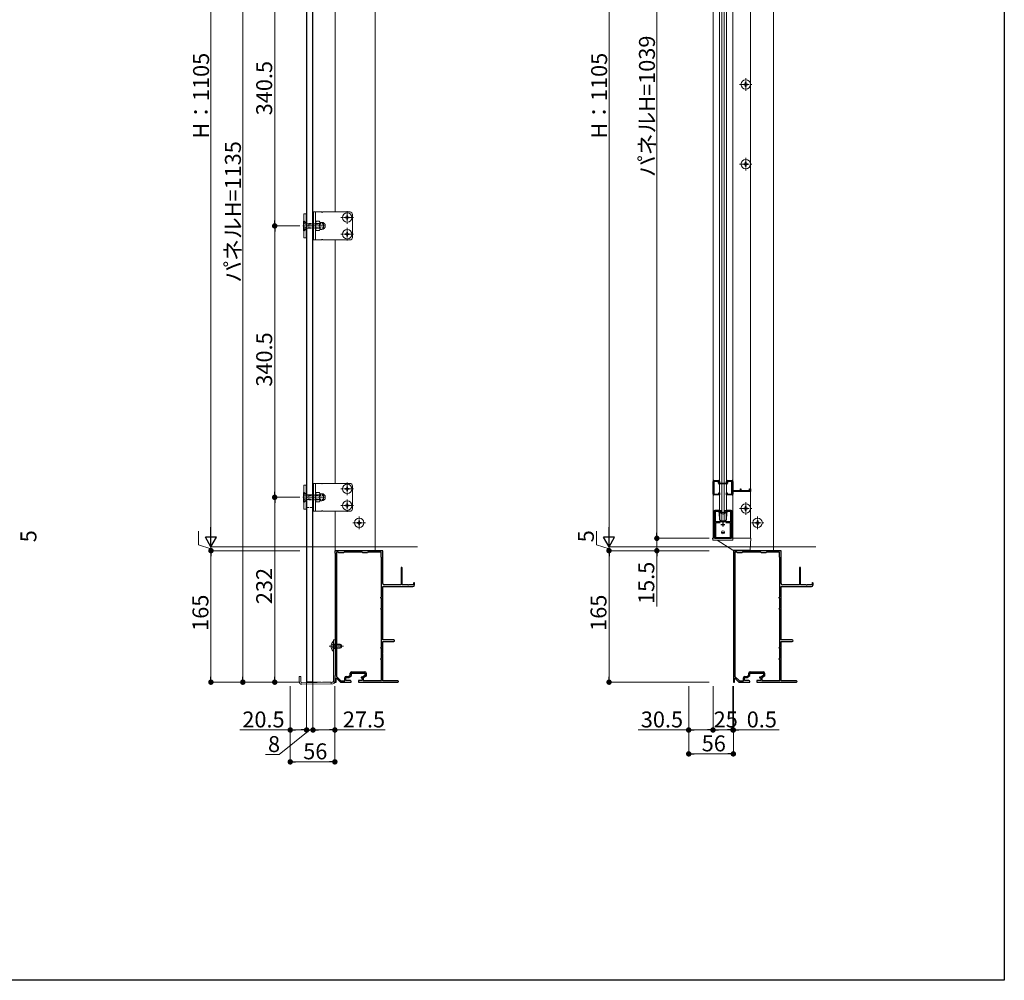
# Model space of a CAD drawing. Extents: x 0 to 2772, y 0 to 4487.
# Drawn here: x 1537 to 2772, y 0 to 1205 of the extents above; entities that cross this region are included whole.
import ezdxf

# ---------------------------------------------------------------- set-up
doc = ezdxf.new("R2010")
doc.units = 0
doc.linetypes.add('YCENTER_1', pattern=[13, 10, -1, 1, -1])
doc.linetypes.add('YHIDDEN_1', pattern=[4, 3, -1])
for name, color, linetype, lineweight in [('YKK_11', 7, 'CONTINUOUS', 30), ('YKK_12', 2, 'CONTINUOUS', 13), ('YKK_13', 4, 'CONTINUOUS', 13), ('YKK_D', 6, 'CONTINUOUS', 13)]:
    doc.layers.add(name, color=color, linetype=linetype, lineweight=lineweight)
doc.layers.add('YKK_ZWAK', color=7, linetype='CONTINUOUS')
doc.styles.get("Standard").update_dxf_attribs({"font": 'txt', "bigfont": 'BIGFONT'})

msp = doc.modelspace()

# ---------------------------------------------------------------- linework, layer by layer
at = {"layer": 'YKK_11', "color": 0, "linetype": 'ByBlock', "lineweight": -2, "ltscale": 0.5}
for p, q in [((2406.5, 610), (2406.5, 626)), ((2407.5, 627), (2413.5, 627)), ((2413.3, 625.8), (2407.7, 625.8)), ((2407.7, 625.8), (2407.7, 610)), ((2413.3, 623.8), (2413.3, 625.8)), ((2423.7, 622.8), (2414.3, 622.8)), ((2414.5, 626), (2414.5, 624)), ((2414.5, 624), (2423.5, 624)), ((2423.5, 624), (2423.5, 626)), ((2424.5, 627), (2430.5, 627)), ((2430.3, 625.8), (2424.7, 625.8)), ((2424.7, 625.8), (2424.7, 623.8)), ((2430.3, 610), (2430.3, 625.8)), ((2431.5, 626), (2431.5, 615.6)), ((2414.5, 609), (2407.5, 609)), ((2407.7, 610), (2413.7, 610)), ((2413.7, 610), (2413.7, 611.5)), ((2413.7, 611.5), (2414.5, 611.5)), ((2414.5, 611.5), (2414.5, 609)), ((2423.5, 609), (2423.5, 611.5)), ((2423.5, 611.5), (2424.3, 611.5)), ((2430.5, 609), (2423.5, 609)), ((2424.3, 611.5), (2424.3, 610)), ((2424.3, 610), (2430.3, 610)), ((2431.5, 612.5), (2431.5, 610)), ((2432.5, 614.6), (2440.8, 614.6)), ((2453.5, 613.5), (2432.5, 613.5)), ((2440.8, 614.6), (2440.8, 616.7)), ((2440.8, 616.7), (2441.6, 616.7)), ((2441.6, 616.7), (2441.6, 614.6)), ((2441.6, 614.6), (2446.5, 614.6)), ((2446.5, 614.6), (2446.7, 614.5)), ((2446.7, 614.5), (2447.3, 614.5)), ((2447.3, 614.5), (2447.5, 614.6)), ((2447.5, 614.6), (2452.4, 614.6)), ((2452.4, 614.6), (2452.4, 616.7)), ((2452.4, 616.7), (2453.5, 616.7)), ((2453.5, 616.7), (2453.5, 613.5)), ((2408.5, 588.6), (2408.5, 555.6)), ((2414.5, 589.6), (2409.5, 589.6)), ((2409.7, 576.1), (2409.7, 588.6)), ((2409.7, 588.6), (2413.7, 588.6)), ((2413.7, 588.6), (2413.7, 587.1)), ((2413.7, 587.1), (2414.5, 587.1)), ((2414.5, 587.1), (2414.5, 589.6)), ((2428.5, 589.6), (2423.5, 589.6)), ((2423.5, 589.6), (2423.5, 587.1)), ((2423.5, 587.1), (2424.3, 587.1)), ((2424.3, 587.1), (2424.3, 588.6)), ((2424.3, 588.6), (2428.3, 588.6)), ((2428.3, 588.6), (2428.3, 576.1)), ((2429.5, 555.6), (2429.5, 588.6)), ((2409.6, 573.1), (2409.6, 555.6)), ((2415.6, 574.1), (2410.6, 574.1)), ((2415.6, 574.1), (2410.6, 574.1)), ((2427.3, 575.1), (2410.7, 575.1)), ((2427.4, 574.1), (2422.4, 574.1)), ((2428.4, 555.6), (2428.4, 573.1)), ((2409.5, 554.6), (2428.5, 554.6)), ((2409.6, 555.6), (2428.4, 555.6)), ((1939.5, 539.1), (1932, 539.1)), ((1932, 539.1), (1932, 536.1)), ((1932, 536.1), (1932.3, 535.8)), ((1932.3, 535.8), (1932.3, 382.4)), ((1933.9, 537.3), (1933.9, 381.2)), ((1936.3, 537.3), (1933.9, 537.3)), ((1933.9, 537.3), (1933.9, 381.2)), ((1937, 536.6), (1936.3, 537.3)), ((1943, 536.6), (1937, 536.6)), ((1939.7, 539), (1939.5, 539.1)), ((1940.3, 539), (1939.7, 539)), ((1940.5, 539.1), (1940.3, 539)), ((1948.5, 539.1), (1940.5, 539.1)), ((1943.5, 537.1), (1943, 536.6)), ((1952, 537.1), (1943.5, 537.1)), ((1948.7, 539), (1948.5, 539.1)), ((1949.3, 539), (1948.7, 539)), ((1949.5, 539.1), (1949.3, 539)), ((1969.5, 539.1), (1949.5, 539.1)), ((1952.2, 537.3), (1952, 537.1)), ((1966.3, 537.3), (1952.2, 537.3)), ((1967, 536.6), (1966.3, 537.3)), ((1973, 536.6), (1967, 536.6)), ((1969.7, 539), (1969.5, 539.1)), ((1970.3, 539), (1969.7, 539)), ((1970.5, 539.1), (1970.3, 539)), ((1992, 539.1), (1970.5, 539.1)), ((1973.5, 537.1), (1973, 536.6)), ((1990, 537.1), (1973.5, 537.1)), ((1990, 531.1), (1990, 537.1)), ((1992, 498.1), (1992, 539.1)), ((2439.5, 539.1), (2432, 539.1)), ((2432, 539.1), (2432, 536.1)), ((2432, 536.1), (2432.3, 535.8)), ((2432.3, 535.8), (2432.3, 382.4)), ((2433.9, 537.3), (2433.9, 381.2)), ((2436.3, 537.3), (2433.9, 537.3)), ((2433.9, 537.3), (2433.9, 381.2)), ((2437, 536.6), (2436.3, 537.3)), ((2443, 536.6), (2437, 536.6)), ((2439.7, 539), (2439.5, 539.1)), ((2440.3, 539), (2439.7, 539)), ((2440.5, 539.1), (2440.3, 539)), ((2448.5, 539.1), (2440.5, 539.1)), ((2443.5, 537.1), (2443, 536.6)), ((2452, 537.1), (2443.5, 537.1)), ((2448.7, 539), (2448.5, 539.1)), ((2449.3, 539), (2448.7, 539)), ((2449.5, 539.1), (2449.3, 539)), ((2469.5, 539.1), (2449.5, 539.1)), ((2452.2, 537.3), (2452, 537.1)), ((2466.3, 537.3), (2452.2, 537.3)), ((2467, 536.6), (2466.3, 537.3)), ((2473, 536.6), (2467, 536.6)), ((2469.7, 539), (2469.5, 539.1)), ((2470.3, 539), (2469.7, 539)), ((2470.5, 539.1), (2470.3, 539)), ((2492, 539.1), (2470.5, 539.1)), ((2473.5, 537.1), (2473, 536.6)), ((2490, 537.1), (2473.5, 537.1)), ((2490, 531.1), (2490, 537.1)), ((2492, 498.1), (2492, 539.1)), ((1990.5, 530.6), (1990, 531.1)), ((1990.5, 480.6), (1990.5, 530.6)), ((2490.5, 530.6), (2490, 531.1)), ((2490.5, 480.6), (2490.5, 530.6)), ((2015, 517.4), (2015, 496.1)), ((2016.4, 496.1), (2016.4, 517.4)), ((2515, 517.4), (2515, 496.1)), ((2516.4, 496.1), (2516.4, 517.4)), ((2015, 496.1), (1994, 496.1)), ((2023.5, 496.1), (2016.4, 496.1)), ((2023.7, 496), (2023.5, 496.1)), ((2024.3, 496), (2023.7, 496)), ((2024.5, 496.1), (2024.3, 496)), ((2030.8, 496.1), (2024.5, 496.1)), ((2030.8, 498.5), (2030.8, 496.1)), ((2032, 496.1), (2032, 498.5)), ((2515, 496.1), (2494, 496.1)), ((2523.5, 496.1), (2516.4, 496.1)), ((2523.7, 496), (2523.5, 496.1)), ((2524.3, 496), (2523.7, 496)), ((2524.5, 496.1), (2524.3, 496)), ((2530.8, 496.1), (2524.5, 496.1)), ((2530.8, 498.5), (2530.8, 496.1)), ((2532, 496.1), (2532, 498.5)), ((1992, 473.6), (1992, 494.1)), ((1992, 494.1), (2030, 494.1)), ((2492, 473.6), (2492, 494.1)), ((2492, 494.1), (2530, 494.1)), ((1989.5, 479.6), (1989.5, 480.6)), ((1989.5, 480.6), (1990.5, 480.6)), ((1990.5, 479.6), (1989.5, 479.6)), ((1990.5, 466.6), (1990.5, 479.6)), ((1991.9, 473.4), (1992, 473.6)), ((1991.9, 472.8), (1991.9, 473.4)), ((1992, 472.7), (1991.9, 472.8)), ((1992, 427.1), (1992, 472.7)), ((2489.5, 479.6), (2489.5, 480.6)), ((2489.5, 480.6), (2490.5, 480.6)), ((2490.5, 479.6), (2489.5, 479.6)), ((2490.5, 466.6), (2490.5, 479.6)), ((2491.9, 473.4), (2492, 473.6)), ((2491.9, 472.8), (2491.9, 473.4)), ((2492, 472.7), (2491.9, 472.8)), ((2492, 427.1), (2492, 472.7)), ((1989.5, 465.6), (1989.5, 466.6)), ((1989.5, 466.6), (1990.5, 466.6)), ((1990.5, 465.6), (1989.5, 465.6)), ((1990.5, 417.6), (1990.5, 465.6)), ((2489.5, 465.6), (2489.5, 466.6)), ((2489.5, 466.6), (2490.5, 466.6)), ((2490.5, 465.6), (2489.5, 465.6)), ((2490.5, 417.6), (2490.5, 465.6)), ((2006, 427.1), (1992, 427.1)), ((1992, 410.6), (1992, 425.1)), ((1992, 425.1), (2006, 425.1)), ((2506, 427.1), (2492, 427.1)), ((2492, 410.6), (2492, 425.1)), ((2492, 425.1), (2506, 425.1)), ((1989.5, 416.6), (1989.5, 417.6)), ((1989.5, 417.6), (1990.5, 417.6)), ((1990.5, 416.6), (1989.5, 416.6)), ((1990.5, 403.6), (1990.5, 416.6)), ((1991.9, 410.4), (1992, 410.6)), ((1991.9, 409.8), (1991.9, 410.4)), ((1992, 409.7), (1991.9, 409.8)), ((1992, 375.7), (1992, 409.7)), ((2489.5, 416.6), (2489.5, 417.6)), ((2489.5, 417.6), (2490.5, 417.6)), ((2490.5, 416.6), (2489.5, 416.6)), ((2490.5, 403.6), (2490.5, 416.6)), ((2491.9, 410.4), (2492, 410.6)), ((2491.9, 409.8), (2491.9, 410.4)), ((2492, 409.7), (2491.9, 409.8)), ((2492, 375.7), (2492, 409.7)), ((1989.5, 402.6), (1989.5, 403.6)), ((1989.5, 403.6), (1990.5, 403.6)), ((1990.5, 402.6), (1989.5, 402.6)), ((1990.5, 376.1), (1990.5, 402.6)), ((2489.5, 402.6), (2489.5, 403.6)), ((2489.5, 403.6), (2490.5, 403.6)), ((2490.5, 402.6), (2489.5, 402.6)), ((2490.5, 376.1), (2490.5, 402.6)), ((1951.4, 383), (1951.4, 385.4)), ((1952.7, 382.3), (1952.7, 385.6)), ((1952.7, 385.6), (1969.8, 385.6)), ((1952.9, 386.9), (1969.6, 386.9)), ((1969.8, 385.6), (1969.8, 382.3)), ((1971.1, 385.4), (1971.1, 381.6)), ((2451.4, 383), (2451.4, 385.4)), ((2452.7, 382.3), (2452.7, 385.6)), ((2452.7, 385.6), (2469.8, 385.6)), ((2452.9, 386.9), (2469.6, 386.9)), ((2469.8, 385.6), (2469.8, 382.3)), ((2471.1, 385.4), (2471.1, 381.6)), ((1932.3, 382.4), (1932, 382.1)), ((1932, 382.1), (1932, 374.1)), ((1932, 374.1), (1933.5, 374.1)), ((1933.5, 379), (1933.9, 379.2)), ((1933.5, 374.1), (1933.5, 379)), ((1933.9, 381.2), (1939.6, 375.6)), ((1933.9, 379.2), (1939, 374.1)), ((1939, 374.1), (1952.5, 374.1)), ((1939.6, 375.6), (1944.6, 375.6)), ((1944.6, 375.6), (1944.6, 379.6)), ((1945.9, 376.1), (1945.9, 379.8)), ((1945.9, 379.8), (1949.4, 379.8)), ((1951.5, 376.1), (1945.9, 376.1)), ((1946.1, 381.1), (1949, 381.1)), ((1949, 381.1), (1951.4, 383)), ((1949.4, 379.8), (1952.7, 382.3)), ((1952.5, 374.1), (1952.5, 375.1)), ((1966.3, 376.1), (1961.5, 376.1)), ((1961.5, 376.1), (1961.5, 374.1)), ((1961.5, 374.1), (1987.5, 374.1)), ((1966.5, 380.4), (1964.8, 380.4)), ((1964.8, 380.4), (1964.8, 379.5)), ((1964.8, 379.5), (1966.3, 379.5)), ((1966.3, 379.5), (1966.3, 376.1)), ((1969.8, 382.3), (1966.5, 380.4)), ((1971.1, 381.6), (1967.6, 379.6)), ((1967.6, 379.6), (1967.6, 376.1)), ((1967.6, 376.1), (1990.5, 376.1)), ((1987.5, 374.1), (1987.7, 374.2)), ((1987.7, 374.2), (1988.3, 374.2)), ((1988.3, 374.2), (1988.5, 374.1)), ((1988.5, 374.1), (2004.5, 374.1)), ((2011.2, 375.7), (1992, 375.7)), ((2004.5, 374.1), (2004.7, 374.2)), ((2004.7, 374.2), (2005.3, 374.2)), ((2005.3, 374.2), (2005.5, 374.1)), ((2005.5, 374.1), (2011.2, 374.1)), ((2432.3, 382.4), (2432, 382.1)), ((2432, 382.1), (2432, 374.1)), ((2432, 374.1), (2433.5, 374.1)), ((2433.5, 379), (2433.9, 379.2)), ((2433.5, 374.1), (2433.5, 379)), ((2433.9, 381.2), (2439.6, 375.6)), ((2433.9, 379.2), (2439, 374.1)), ((2439, 374.1), (2452.5, 374.1)), ((2439.6, 375.6), (2444.6, 375.6)), ((2444.6, 375.6), (2444.6, 379.6)), ((2445.9, 376.1), (2445.9, 379.8)), ((2445.9, 379.8), (2449.4, 379.8)), ((2451.5, 376.1), (2445.9, 376.1)), ((2446.1, 381.1), (2449, 381.1)), ((2449, 381.1), (2451.4, 383)), ((2449.4, 379.8), (2452.7, 382.3)), ((2452.5, 374.1), (2452.5, 375.1)), ((2466.3, 376.1), (2461.5, 376.1)), ((2461.5, 376.1), (2461.5, 374.1)), ((2461.5, 374.1), (2487.5, 374.1)), ((2466.5, 380.4), (2464.8, 380.4)), ((2464.8, 380.4), (2464.8, 379.5)), ((2464.8, 379.5), (2466.3, 379.5)), ((2466.3, 379.5), (2466.3, 376.1)), ((2469.8, 382.3), (2466.5, 380.4)), ((2471.1, 381.6), (2467.6, 379.6)), ((2467.6, 379.6), (2467.6, 376.1)), ((2467.6, 376.1), (2490.5, 376.1)), ((2487.5, 374.1), (2487.7, 374.2)), ((2487.7, 374.2), (2488.3, 374.2)), ((2488.3, 374.2), (2488.5, 374.1)), ((2488.5, 374.1), (2504.5, 374.1)), ((2511.2, 375.7), (2492, 375.7)), ((2504.5, 374.1), (2504.7, 374.2)), ((2504.7, 374.2), (2505.3, 374.2)), ((2505.3, 374.2), (2505.5, 374.1)), ((2505.5, 374.1), (2511.2, 374.1))]:
    msp.add_line(p, q, dxfattribs=at)
at = {"layer": 'YKK_11', "color": 2, "ltscale": 0.5}
for p, q in [((2416.5, 572.1), (2421.5, 572.1)), ((2419, 574.6), (2419, 569.6))]:
    msp.add_line(p, q, dxfattribs=at)
at = {"layer": 'YKK_11', "color": 0, "linetype": 'ByBlock', "lineweight": -2, "ltscale": 0.5}
for centre, radius, start, end in [((2407.5, 626), 1, 90, 180), ((2414.3, 623.8), 1, 180, 270), ((2413.5, 626), 1, 0, 90), ((2424.5, 626), 1, 90, 180), ((2423.7, 623.8), 1, 270, 360), ((2430.5, 626), 1, 0, 90), ((2407.5, 610), 1, 180, 270), ((2430.5, 610), 1, 270, 360), ((2432.5, 615.6), 1, 180, 270), ((2432.5, 612.5), 1, 90, 180), ((2409.5, 588.6), 1, 90, 180), ((2428.5, 588.6), 1, 0, 90), ((2410.6, 573.1), 1, 90, 180), ((2410.7, 576.1), 1, 180, 270), ((2427.3, 576.1), 1, 270, 360), ((2427.4, 573.1), 1, 0, 90), ((2409.5, 555.6), 1, 180, 270), ((2428.5, 555.6), 1, 270, 360), ((2015.7, 517.4), 0.7, 90, 180), ((2015.7, 517.4), 0.7, 0, 90), ((2515.7, 517.4), 0.7, 90, 180), ((2515.7, 517.4), 0.7, 0, 90), ((1994, 498.1), 2, 180, 270), ((2030, 496.1), 2, 270, 360), ((2031.4, 498.5), 0.6, 90, 180), ((2031.4, 498.5), 0.6, 0, 90), ((2494, 498.1), 2, 180, 270), ((2530, 496.1), 2, 270, 360), ((2531.4, 498.5), 0.6, 90, 180), ((2531.4, 498.5), 0.6, 0, 90), ((2006, 426.1), 1, 0, 90), ((2006, 426.1), 1, 270, 360), ((2506, 426.1), 1, 0, 90), ((2506, 426.1), 1, 270, 360), ((1952.9, 385.4), 1.5, 90, 180), ((1969.6, 385.4), 1.5, 0, 90), ((2452.9, 385.4), 1.5, 90, 180), ((2469.6, 385.4), 1.5, 0, 90), ((1946.1, 379.6), 1.5, 90, 180), ((1951.5, 375.1), 1, 0, 90), ((2011.2, 374.9), 0.8, 0, 90), ((2011.2, 374.9), 0.8, 270, 360), ((2446.1, 379.6), 1.5, 90, 180), ((2451.5, 375.1), 1, 0, 90), ((2511.2, 374.9), 0.8, 0, 90), ((2511.2, 374.9), 0.8, 270, 360)]:
    msp.add_arc(centre, radius, start, end, dxfattribs=at)
at = {"layer": 'YKK_12'}
for p, q in [((1982.5, 1609.1), (1982.5, 539.1)), ((2482.5, 1609.1), (2482.5, 539.1)), ((2406.5, 1593.6), (2406.5, 554.6)), ((2431.5, 1593.6), (2431.5, 554.6)), ((2453.5, 1593.6), (2453.5, 554.6)), ((2414.5, 1558.1), (2414.5, 589.6)), ((2423.5, 1558.1), (2423.5, 589.6)), ((2407.8, 554.6), (2407.8, 589.6)), ((2407.8, 589.6), (2414.5, 589.6)), ((2423.5, 589.6), (2430.2, 589.6)), ((2430.2, 589.6), (2430.2, 554.6)), ((1841.5, 544.1), (2035.5, 544.1)), ((2341.5, 544.1), (2535.5, 544.1)), ((2406.5, 554.6), (2453.5, 554.6)), ((1982.5, 539.1), (1932.5, 539.1)), ((2482.5, 539.1), (2432.5, 539.1))]:
    msp.add_line(p, q, dxfattribs=at)
at = {"layer": 'YKK_12', "ltscale": 10}
for p, q in [((1932.5, 964.1), (1932.5, 1269.6)), ((1932.5, 623.6), (1932.5, 929.1)), ((1932.5, 539.1), (1932.5, 588.6)), ((2432.5, 539.1), (2432.5, 539.6))]:
    msp.add_line(p, q, dxfattribs=at)
at = {"layer": 'YKK_13'}
for p, q in [((2417.5, 576.6), (2417.5, 1568.6)), ((2420.5, 1568.6), (2420.5, 576.6)), ((1896.5, 1508.6), (1896.5, 374.6)), ((1897, 1509.1), (1897, 374.1)), ((1904, 374.1), (1904, 1509.1)), ((1904.5, 374.6), (1904.5, 1508.6)), ((1905, 929.1), (1905, 964.1)), ((1905, 964.1), (1915.1, 964.1)), ((1907.9, 929.1), (1907.9, 964.1)), ((1916.9, 964.1), (1951, 964.1)), ((1892.7, 940.6), (1892.7, 952.6)), ((1892.7, 952.6), (1893, 952.6)), ((1893, 961.6), (1893, 931.6)), ((1896, 961.6), (1893, 961.6)), ((1896, 931.6), (1896, 961.6)), ((1896, 959.1), (1896, 934.1)), ((1896.5, 959.1), (1896, 959.1)), ((1896.5, 934.1), (1896.5, 959.1)), ((1905, 959.1), (1904.5, 959.1)), ((1904.5, 959.1), (1904.5, 934.1)), ((1905, 934.1), (1905, 959.1)), ((1908.4, 952.4), (1908, 951.6)), ((1908, 941.6), (1908, 951.6)), ((1908.4, 952.4), (1912.6, 952.4)), ((1912.6, 952.4), (1913, 951.6)), ((1913, 941.6), (1913, 951.6)), ((1945, 957.5), (1945, 956.8)), ((1945, 957.5), (1946.7, 957.5)), ((1945, 956.8), (1946.7, 956.8)), ((1947.2, 959.6), (1947.9, 959.6)), ((1947.2, 959.6), (1947.2, 958)), ((1947.2, 956.3), (1947.2, 954.6)), ((1947.2, 954.6), (1947.9, 954.6)), ((1947.9, 959.6), (1947.9, 958)), ((1947.9, 956.3), (1947.9, 954.6)), ((1948.4, 957.5), (1950, 957.5)), ((1948.4, 956.8), (1950, 956.8)), ((1950, 957.5), (1950, 956.8)), ((1954, 961.1), (1954, 932.1)), ((1892.7, 940.6), (1893, 940.6)), ((1908.4, 940.8), (1908, 941.6)), ((1908.4, 949.5), (1912.6, 949.5)), ((1908.4, 943.7), (1912.6, 943.7)), ((1908.4, 940.8), (1912.6, 940.8)), ((1912.6, 940.8), (1913, 941.6)), ((1915.5, 951.1), (1913.5, 951.1)), ((1915.5, 942.1), (1913.5, 942.1)), ((1893, 931.6), (1896, 931.6)), ((1896, 934.1), (1896.5, 934.1)), ((1904.5, 934.1), (1905, 934.1)), ((1915.1, 929.1), (1905, 929.1)), ((1951, 929.1), (1916.9, 929.1)), ((1945, 936.5), (1945, 935.8)), ((1945, 936.5), (1946.7, 936.5)), ((1945, 935.8), (1946.7, 935.8)), ((1947.2, 938.6), (1947.9, 938.6)), ((1947.2, 938.6), (1947.2, 937)), ((1947.2, 935.3), (1947.2, 933.6)), ((1947.2, 933.6), (1947.9, 933.6)), ((1947.9, 938.6), (1947.9, 937)), ((1947.9, 935.3), (1947.9, 933.6)), ((1948.4, 936.5), (1950, 936.5)), ((1948.4, 935.8), (1950, 935.8)), ((1950, 936.5), (1950, 935.8)), ((1893, 621.1), (1893, 591.1)), ((1896, 621.1), (1893, 621.1)), ((1896, 591.1), (1896, 621.1)), ((1896, 618.6), (1896, 593.6)), ((1896.5, 618.6), (1896, 618.6)), ((1896.5, 593.6), (1896.5, 618.6)), ((1905, 618.6), (1904.5, 618.6)), ((1904.5, 618.6), (1904.5, 593.6)), ((1905, 588.6), (1905, 623.6)), ((1905, 623.6), (1915.1, 623.6)), ((1905, 593.6), (1905, 618.6)), ((1907.9, 588.6), (1907.9, 623.6)), ((1916.9, 623.6), (1951, 623.6)), ((1947.2, 619.1), (1947.9, 619.1)), ((1947.2, 619.1), (1947.2, 617.5)), ((1947.9, 619.1), (1947.9, 617.5)), ((1954, 620.6), (1954, 591.6)), ((1892.7, 600.1), (1892.7, 612.1)), ((1892.7, 612.1), (1893, 612.1)), ((1908.4, 611.9), (1908, 611.1)), ((1908, 601.1), (1908, 611.1)), ((1908.4, 611.9), (1912.6, 611.9)), ((1908.4, 609), (1912.6, 609)), ((1912.6, 611.9), (1913, 611.1)), ((1913, 601.1), (1913, 611.1)), ((1915.5, 610.6), (1913.5, 610.6)), ((1945, 617), (1945, 616.3)), ((1945, 617), (1946.7, 617)), ((1945, 616.3), (1946.7, 616.3)), ((1947.2, 615.8), (1947.2, 614.1)), ((1947.2, 614.1), (1947.9, 614.1)), ((1947.9, 615.8), (1947.9, 614.1)), ((1948.4, 617), (1950, 617)), ((1948.4, 616.3), (1950, 616.3)), ((1950, 617), (1950, 616.3)), ((1892.7, 600.1), (1893, 600.1)), ((1896, 593.6), (1896.5, 593.6)), ((1904.5, 593.6), (1905, 593.6)), ((1908.4, 600.3), (1908, 601.1)), ((1908.4, 603.2), (1912.6, 603.2)), ((1908.4, 600.3), (1912.6, 600.3)), ((1912.6, 600.3), (1913, 601.1)), ((1915.5, 601.6), (1913.5, 601.6)), ((1945, 596), (1945, 595.3)), ((1945, 596), (1946.7, 596)), ((1945, 595.3), (1946.7, 595.3)), ((1947.2, 598.1), (1947.9, 598.1)), ((1947.2, 598.1), (1947.2, 596.5)), ((1947.2, 594.8), (1947.2, 593.1)), ((1947.2, 593.1), (1947.9, 593.1)), ((1947.9, 598.1), (1947.9, 596.5)), ((1947.9, 594.8), (1947.9, 593.1)), ((1948.4, 596), (1950, 596)), ((1948.4, 595.3), (1950, 595.3)), ((1950, 596), (1950, 595.3)), ((1893, 591.1), (1896, 591.1)), ((1915.1, 588.6), (1905, 588.6)), ((1951, 588.6), (1916.9, 588.6)), ((2420.5, 576.6), (2417.5, 576.6)), ((1930.3, 375.1), (1930.3, 427.1)), ((1930.3, 427.1), (1932.3, 427.1)), ((1932.3, 375.1), (1932.3, 427.1)), ((1889.1, 381.4), (1887.1, 381.3)), ((1887.3, 374.3), (1887.1, 381.3)), ((1889.3, 374.4), (1889.1, 381.4)), ((1890.3, 373.4), (1929.3, 374.1)), ((1890.3, 371.4), (1929.4, 372.1)), ((1896.5, 374.6), (1904.5, 374.6)), ((1896.5, 374.6), (1897, 374.1)), ((1897, 374.1), (1904, 374.1)), ((1904.5, 374.6), (1904, 374.1)), ((1927.3, 374), (1927.3, 372))]:
    msp.add_line(p, q, dxfattribs=at)
at = {"layer": 'YKK_13', "linetype": 'Continuous'}
for p, q in [((2446, 1124.6), (2445, 1124.6)), ((2445, 1124.6), (2445, 1123.6)), ((2448, 1126.6), (2447, 1126.6)), ((2447, 1126.6), (2447, 1125.6)), ((2448, 1125.6), (2448, 1126.6)), ((2450, 1124.6), (2449, 1124.6)), ((2450, 1123.6), (2450, 1124.6)), ((2445, 1123.6), (2446, 1123.6)), ((2447, 1122.6), (2447, 1121.6)), ((2447, 1121.6), (2448, 1121.6)), ((2448, 1121.6), (2448, 1122.6)), ((2449, 1123.6), (2450, 1123.6)), ((2447, 1025.6), (2447, 1026.6)), ((2447, 1026.6), (2448, 1026.6)), ((2448, 1026.6), (2448, 1025.6)), ((2445, 1023.6), (2445, 1024.6)), ((2445, 1024.6), (2446, 1024.6)), ((2446, 1023.6), (2445, 1023.6)), ((2447, 1021.6), (2447, 1022.6)), ((2448, 1021.6), (2447, 1021.6)), ((2448, 1022.6), (2448, 1021.6)), ((2449, 1024.6), (2450, 1024.6)), ((2450, 1023.6), (2449, 1023.6)), ((2450, 1024.6), (2450, 1023.6)), ((2447, 593.6), (2447, 594.6)), ((2447, 594.6), (2448, 594.6)), ((2448, 594.6), (2448, 593.6)), ((2445, 591.6), (2445, 592.6)), ((2445, 592.6), (2446, 592.6)), ((2446, 591.6), (2445, 591.6)), ((2447, 589.6), (2447, 590.6)), ((2448, 589.6), (2447, 589.6)), ((2448, 590.6), (2448, 589.6)), ((2449, 592.6), (2450, 592.6)), ((2450, 591.6), (2449, 591.6)), ((2450, 592.6), (2450, 591.6)), ((1961, 574.6), (1960, 574.6)), ((1960, 574.6), (1960, 573.6)), ((1960, 573.6), (1961, 573.6)), ((1963, 576.6), (1962, 576.6)), ((1962, 576.6), (1962, 575.6)), ((1962, 572.6), (1962, 571.6)), ((1962, 571.6), (1963, 571.6)), ((1963, 575.6), (1963, 576.6)), ((1963, 571.6), (1963, 572.6)), ((1965, 574.6), (1964, 574.6)), ((1964, 573.6), (1965, 573.6)), ((1965, 573.6), (1965, 574.6)), ((2461, 574.6), (2460, 574.6)), ((2460, 574.6), (2460, 573.6)), ((2460, 573.6), (2461, 573.6)), ((2463, 576.6), (2462, 576.6)), ((2462, 576.6), (2462, 575.6)), ((2462, 572.6), (2462, 571.6)), ((2462, 571.6), (2463, 571.6)), ((2463, 575.6), (2463, 576.6)), ((2463, 571.6), (2463, 572.6)), ((2465, 574.6), (2464, 574.6)), ((2464, 573.6), (2465, 573.6)), ((2465, 573.6), (2465, 574.6)), ((2407.8, 563.6), (2408.3, 566.6)), ((2407.8, 563.6), (2408.3, 563.6)), ((2407.8, 554.6), (2407.8, 563.6)), ((2408.3, 566.6), (2408.5, 566.6)), ((2408.5, 563.6), (2408.3, 563.6)), ((2421, 562.1), (2417, 562.1)), ((2429.5, 566.6), (2429.7, 566.6)), ((2429.7, 563.6), (2429.5, 563.6)), ((2430.2, 563.6), (2429.7, 566.6)), ((2430.2, 563.6), (2429.7, 563.6)), ((2430.2, 563.6), (2430.2, 554.6)), ((2406.1, 552.6), (2406, 554.6)), ((2406, 554.6), (2406.5, 554.6)), ((2406.5, 554.6), (2431, 554.6)), ((2430.9, 552.1), (2406.6, 552.1)), ((2431.4, 539.7), (2411.5, 552.1)), ((2431, 554.6), (2431.5, 554.6)), ((2431.5, 554.6), (2431.4, 552.6)), ((2431.5, 554.6), (2432, 554.6)), ((2432, 554.6), (2453.5, 554.6)), ((2454, 554.6), (2453.1, 540.1)), ((2453.5, 554.6), (2454, 554.6)), ((2452.6, 539.6), (2431.6, 539.6)), ((1929.8, 425), (1930.3, 425)), ((1929.8, 425), (1929.8, 413.2)), ((1930.3, 425), (1930.3, 413.2)), ((1930.3, 421.6), (1932.3, 421.6)), ((1930.3, 421), (1932.3, 421)), ((1933.9, 421.6), (1938.6, 421.6)), ((1933.9, 421), (1940, 421)), ((1938.6, 421.6), (1938.6, 416.6)), ((1940.3, 420.8), (1938.6, 421.6)), ((1940.3, 420.8), (1940.3, 417.4)), ((1929.8, 413.2), (1930.3, 413.2)), ((1930.3, 417.3), (1932.3, 417.3)), ((1930.3, 416.6), (1932.3, 416.6)), ((1933.9, 417.3), (1940, 417.3)), ((1933.9, 416.6), (1938.6, 416.6)), ((1940.3, 417.4), (1938.6, 416.6))]:
    msp.add_line(p, q, dxfattribs=at)
at = {"layer": 'YKK_13', "linetype": 'YCENTER_1'}
for p, q in [((2447.5, 1116.2), (2447.5, 1132)), ((2439.6, 1124.1), (2455.4, 1124.1)), ((2447.5, 1032), (2447.5, 1016.2)), ((2439.6, 1024.1), (2455.4, 1024.1)), ((1947.5, 965), (1947.5, 949.2)), ((1955.4, 957.1), (1939.6, 957.1)), ((1920, 946.6), (1892, 946.6)), ((1947.5, 944), (1947.5, 928.2)), ((1955.4, 936.1), (1939.6, 936.1)), ((1947.5, 624.5), (1947.5, 608.7)), ((1920, 606.1), (1892, 606.1)), ((1955.4, 616.6), (1939.6, 616.6)), ((1955.4, 595.6), (1939.6, 595.6)), ((1947.5, 603.5), (1947.5, 587.7)), ((2447.5, 600), (2447.5, 584.2)), ((1962.5, 566.2), (1962.5, 582)), ((2439.6, 592.1), (2455.4, 592.1)), ((2462.5, 566.2), (2462.5, 582)), ((1954.6, 574.1), (1970.4, 574.1)), ((2454.6, 574.1), (2470.4, 574.1)), ((1924.8, 419.1), (1942.8, 419.1))]:
    msp.add_line(p, q, dxfattribs=at)
at = {"layer": 'YKK_13', "linetype": 'YHIDDEN_1'}
for p, q in [((1893, 953.1), (1896, 950.1)), ((1893, 952.6), (1893.5, 952.6)), ((1893.5, 940.6), (1893.5, 952.6)), ((1893.5, 952.6), (1896.4, 949.7)), ((1892.7, 950), (1895.7, 948.5)), ((1892.7, 943.3), (1895.7, 944.7)), ((1893, 940.1), (1896, 943.1)), ((1893, 940.6), (1893.5, 940.6)), ((1893.5, 940.6), (1896.4, 943.6)), ((1896.7, 946.6), (1895.7, 948.5)), ((1896.7, 946.6), (1895.7, 944.7)), ((1896.5, 949.6), (1896.5, 943.7)), ((1897.1, 949.4), (1899.5, 948.9)), ((1897.1, 943.9), (1899.5, 944.4)), ((1899.5, 949.6), (1897.4, 949.3)), ((1899.5, 943.6), (1897.4, 943.9)), ((1899.5, 949.6), (1917.7, 949.6)), ((1899.5, 949.6), (1899.5, 943.6)), ((1899.5, 948.9), (1917.7, 948.9)), ((1899.5, 944.4), (1917.7, 944.4)), ((1899.5, 943.6), (1917.7, 943.6)), ((1917.7, 943.6), (1917.7, 949.6)), ((1892.7, 609.5), (1895.7, 608)), ((1893, 612.6), (1896, 609.6)), ((1893, 612.1), (1893.5, 612.1)), ((1893.5, 600.1), (1893.5, 612.1)), ((1893.5, 612.1), (1896.4, 609.2)), ((1896.7, 606.1), (1895.7, 608)), ((1896.7, 606.1), (1895.7, 604.2)), ((1896.5, 609.1), (1896.5, 603.2)), ((1896.5, 609.1), (1904.5, 609.1)), ((1897.1, 608.9), (1899.5, 608.4)), ((1899.5, 609.1), (1897.4, 608.8)), ((1899.5, 609.1), (1917.7, 609.1)), ((1899.5, 609.1), (1899.5, 603.1)), ((1899.5, 608.4), (1917.7, 608.4)), ((1917.7, 603.1), (1917.7, 609.1)), ((1892.7, 602.8), (1895.7, 604.2)), ((1893, 599.6), (1896, 602.6)), ((1893, 600.1), (1893.5, 600.1)), ((1893.5, 600.1), (1896.4, 603.1)), ((1896.5, 593.1), (1904.5, 593.1)), ((1897.1, 603.4), (1899.5, 603.9)), ((1899.5, 603.1), (1897.4, 603.4)), ((1899.5, 603.9), (1917.7, 603.9)), ((1899.5, 603.1), (1917.7, 603.1)), ((1927.7, 421.6), (1930.5, 420.3)), ((1930.3, 421.9), (1932.3, 421.9)), ((1930.5, 420.3), (1931.1, 419.1)), ((1927.7, 416.6), (1930.5, 418)), ((1930.3, 416.4), (1932.3, 416.4)), ((1930.5, 418), (1931.1, 419.1))]:
    msp.add_line(p, q, dxfattribs=at)
at = {"layer": 'YKK_13', "linetype": 'Continuous', "ltscale": 0.5}
for p, q in [((2414.3, 586.9), (2414.3, 586.6)), ((2414.3, 586.6), (2414.5, 578)), ((2414.5, 589.6), (2414.5, 587.1)), ((2414.5, 589.6), (2416.6, 589.6)), ((2415.2, 587.3), (2416.9, 589)), ((2415.2, 578.2), (2415.2, 587.3)), ((2417.9, 584.8), (2415.3, 587.4)), ((2418.2, 585.1), (2415.6, 587.7)), ((2418.1, 586.7), (2416.3, 588.4)), ((2416.7, 588.8), (2418.4, 587)), ((2421.3, 588.8), (2419.6, 587)), ((2419.8, 585.1), (2422.4, 587.7)), ((2419.9, 586.7), (2421.7, 588.4)), ((2420.1, 584.8), (2422.7, 587.4)), ((2422.8, 587.3), (2421.1, 589)), ((2423.5, 589.6), (2421.3, 589.6)), ((2422.8, 578.2), (2422.8, 587.3)), ((2423.5, 589.6), (2423.5, 587.1)), ((2423.7, 586.6), (2423.5, 578)), ((2423.7, 586.9), (2423.7, 586.6)), ((2415.4, 576.1), (2414.5, 577.9)), ((2415.2, 578), (2415.8, 576.8)), ((2415.7, 575.9), (2422.3, 575.9)), ((2421.9, 576.6), (2416.1, 576.6)), ((2422.8, 578), (2422.1, 576.8)), ((2422.6, 576.1), (2423.5, 577.9))]:
    msp.add_line(p, q, dxfattribs=at)
at = {"layer": 'YKK_13', "linetype": 'Continuous'}
for centre in [(2447.5, 1124.1), (2447.5, 1024.1), (2447.5, 592.1), (1962.5, 574.1), (2462.5, 574.1)]:
    msp.add_circle(centre, 5.9, dxfattribs=at)
at = {"layer": 'YKK_13'}
for centre in [(1947.5, 957.1), (1947.5, 936.1), (1947.5, 616.6), (1947.5, 595.6)]:
    msp.add_circle(centre, 5.9, dxfattribs=at)
at = {"layer": 'YKK_13', "linetype": 'Continuous'}
for centre, radius, start, end in [((2446, 1125.6), 1, 270, 0), ((2449, 1125.6), 1, 180, 270), ((2446, 1122.6), 1, 0, 90), ((2449, 1122.6), 1, 90, 180), ((2446, 1025.6), 1, 270, 0), ((2449, 1025.6), 1, 180, 270), ((2446, 1022.6), 1, 0, 90), ((2449, 1022.6), 1, 90, 180), ((2446, 593.6), 1, 270, 0), ((2449, 593.6), 1, 180, 270), ((2446, 590.6), 1, 0, 90), ((2449, 590.6), 1, 90, 180), ((1961, 575.6), 1, 270, 0), ((1961, 572.6), 1, 0, 90), ((1964, 575.6), 1, 180, 270), ((1964, 572.6), 1, 90, 180), ((2461, 575.6), 1, 270, 0), ((2461, 572.6), 1, 0, 90), ((2464, 575.6), 1, 180, 270), ((2464, 572.6), 1, 90, 180), ((2419, 562.1), 2, 0, 180), ((2419, 562.1), 2, 180, 0), ((2406.6, 552.6), 0.5, 183.5, 270), ((2430.9, 552.6), 0.5, 270, 356.5), ((2431.6, 540.1), 0.5, 237.9946, 270), ((2452.6, 540.1), 0.5, 270, 356.5), ((1935.5, 419.1), 8.23, 134.2189, 225.7811)]:
    msp.add_arc(centre, radius, start, end, dxfattribs=at)
at = {"layer": 'YKK_13'}
for centre, radius, start, end in [((1916, 964.6), 1, 210, 330), ((1951, 961.1), 3, 0, 90), ((1910.6, 950.9), 2.56, 145.6158, 214.3842), ((1910.4, 950.9), 2.56, 325.6158, 34.3842), ((1913.5, 951.6), 0.5, 180, 270), ((1946.7, 958), 0.5, 270, 0), ((1946.7, 956.3), 0.5, 0, 90), ((1948.4, 958), 0.5, 180, 270), ((1948.4, 956.3), 0.5, 90, 180), ((1917.6, 946.6), 9.55, 162.412, 197.588), ((1910.6, 942.3), 2.56, 145.6158, 214.3842), ((1903.4, 946.6), 9.55, 342.412, 17.588), ((1910.4, 942.3), 2.56, 325.6158, 34.3842), ((1913.5, 941.6), 0.5, 90, 180), ((1915.5, 946.6), 4.5, 270, 90), ((1916, 928.6), 1, 30, 150), ((1946.7, 937), 0.5, 270, 0), ((1946.7, 935.3), 0.5, 0, 90), ((1948.4, 937), 0.5, 180, 270), ((1948.4, 935.3), 0.5, 90, 180), ((1951, 932.1), 3, 270, 0), ((1916, 624.1), 1, 210, 330), ((1951, 620.6), 3, 0, 90), ((1910.6, 610.4), 2.56, 145.6158, 214.3842), ((1917.6, 606.1), 9.55, 162.412, 197.588), ((1910.4, 610.4), 2.56, 325.6158, 34.3842), ((1903.4, 606.1), 9.55, 342.412, 17.588), ((1913.5, 611.1), 0.5, 180, 270), ((1915.5, 606.1), 4.5, 270, 90), ((1946.7, 617.5), 0.5, 270, 0), ((1946.7, 615.8), 0.5, 0, 90), ((1948.4, 617.5), 0.5, 180, 270), ((1948.4, 615.8), 0.5, 90, 180), ((1910.6, 601.8), 2.56, 145.6158, 214.3842), ((1910.4, 601.8), 2.56, 325.6158, 34.3842), ((1913.5, 601.1), 0.5, 90, 180), ((1946.7, 596.5), 0.5, 270, 0), ((1946.7, 594.8), 0.5, 0, 90), ((1948.4, 596.5), 0.5, 180, 270), ((1948.4, 594.8), 0.5, 90, 180), ((1916, 588.1), 1, 30, 150), ((1951, 591.6), 3, 270, 0), ((1890.3, 374.4), 3, 181, 271), ((1890.3, 374.4), 1, 181, 271), ((1929.3, 375.1), 1, 271, 0), ((1929.3, 375.1), 3, 271, 0)]:
    msp.add_arc(centre, radius, start, end, dxfattribs=at)
at = {"layer": 'YKK_13', "linetype": 'YHIDDEN_1'}
for centre, start, end in [((1897.3, 950.5), 225, 277.3955), ((1897.3, 942.7), 82.6045, 135), ((1897.3, 610), 225, 277.3955), ((1897.3, 602.2), 82.6045, 135)]:
    msp.add_arc(centre, 1.2, start, end, dxfattribs=at)
at = {"layer": 'YKK_13', "linetype": 'Continuous', "ltscale": 0.5}
for centre, radius, start, end in [((2414.5, 586.9), 0.2, 90, 180), ((2416.6, 589.3), 0.35, 315, 90), ((2418, 585), 0.25, 225.0076, 45.0076), ((2418.2, 586.9), 0.25, 225.0076, 45.0076), ((2419.7, 586.9), 0.25, 134.9924, 314.9924), ((2419.9, 585), 0.25, 134.9924, 314.9924), ((2421.3, 589.3), 0.35, 90, 225), ((2423.5, 586.9), 0.2, 0, 90), ((2414.8, 578), 0.3, 181.3169, 206.5651), ((2415.5, 578.2), 0.3, 180, 206.5651), ((2415.7, 576.2), 0.3, 206.5651, 270), ((2416.1, 576.9), 0.3, 206.5651, 270), ((2421.9, 576.9), 0.3, 270, 333.4349), ((2422.3, 576.2), 0.3, 270, 333.4349), ((2422.5, 578.2), 0.3, 333.4349, 360), ((2423.2, 578), 0.3, 333.4349, 358.6831)]:
    msp.add_arc(centre, radius, start, end, dxfattribs=at)
at = {"layer": 'YKK_D'}
for p, q in [((1776.5, 558.1), (1776.5, 1635.1)), ((2276, 558.1), (2276, 1635.1)), ((2336, 1586.8), (2336, 561.4)), ((1816.5, 1502.3), (1816.5, 380.9)), ((1856.5, 1280.3), (1856.5, 953.4)), ((1888, 946.6), (1855.5, 946.6)), ((1888, 946.6), (1855.5, 946.6)), ((1856.5, 939.8), (1856.5, 612.9)), ((1888, 606.1), (1855.5, 606.1)), ((1888, 606.1), (1855.5, 606.1)), ((1856.5, 599.3), (1856.5, 380.9)), ((1760.7, 546.4), (1760.7, 563.4)), ((2260.2, 546.4), (2260.2, 563.4)), ((2336, 561.4), (2336, 568.2)), ((1776.5, 541.6), (1760.7, 546.4)), ((1888, 544.1), (1775.5, 544.1)), ((1888, 544.1), (1775.5, 544.1)), ((1776.5, 544.1), (1776.5, 550.9)), ((1776.5, 539.1), (1776.5, 544.1)), ((1776.5, 539.1), (1776.5, 544.1)), ((2276, 541.6), (2260.2, 546.4)), ((2401.5, 544.1), (2275, 544.1)), ((2401.5, 544.1), (2275, 544.1)), ((2276, 544.1), (2276, 550.9)), ((2276, 539.1), (2276, 544.1)), ((2276, 539.1), (2276, 544.1)), ((2401.5, 554.6), (2335, 554.6)), ((2401.5, 554.6), (2335, 554.6)), ((2336, 554.6), (2336, 539.1)), ((1888, 539.1), (1775.5, 539.1)), ((1888, 539.1), (1775.5, 539.1)), ((1776.5, 532.3), (1776.5, 380.9)), ((1776.5, 532.3), (1776.5, 525.5)), ((2401.5, 539.1), (2275, 539.1)), ((2401.5, 539.1), (2275, 539.1)), ((2276, 532.3), (2276, 380.9)), ((2276, 532.3), (2276, 525.5)), ((2401.5, 539.1), (2335, 539.1)), ((2336, 532.3), (2336, 469)), ((1888, 374.1), (1775.5, 374.1)), ((1888, 374.1), (1815.5, 374.1)), ((1888, 374.1), (1855.5, 374.1)), ((1896.5, 373.6), (1896.5, 313.1)), ((1896.5, 373.6), (1896.5, 313.1)), ((1904.5, 373.6), (1904.5, 313.1)), ((1904.5, 373.6), (1904.5, 313.1)), ((2401.5, 374.1), (2275, 374.1)), ((1876, 369.1), (1876, 313.1)), ((1876, 369.1), (1876, 273.1)), ((1932, 369.1), (1932, 313.1)), ((1932, 369.1), (1932, 273.1)), ((2376, 369.1), (2376, 313.1)), ((2376, 369.1), (2376, 283.1)), ((2406.5, 369.1), (2406.5, 313.1)), ((2406.5, 369.1), (2406.5, 313.1)), ((2431.5, 369.1), (2431.5, 313.1)), ((2431.5, 369.1), (2431.5, 313.1)), ((2432, 369.1), (2432, 313.1)), ((2432, 369.1), (2432, 283.1)), ((1876, 314.1), (1812.7, 314.1)), ((1900.5, 314.1), (1861.9, 283.2)), ((1889.7, 314.1), (1882.8, 314.1)), ((1889.7, 314.1), (1882.9, 314.1)), ((1904.5, 314.1), (1896.5, 314.1)), ((1904.5, 314.1), (1896.5, 314.1)), ((1911.3, 314.1), (1918.1, 314.1)), ((1911.3, 314.1), (1925.2, 314.1)), ((1932, 314.1), (1995.3, 314.1)), ((2376, 314.1), (2312.7, 314.1)), ((2399.7, 314.1), (2382.8, 314.1)), ((2424.7, 314.1), (2413.3, 314.1)), ((2424.7, 314.1), (2417.9, 314.1)), ((2431.5, 314.1), (2432, 314.1)), ((2438.8, 314.1), (2489.3, 314.1)), ((1861.9, 283.2), (1844.9, 283.2)), ((1925.2, 274.1), (1882.8, 274.1)), ((2425.2, 284.1), (2382.8, 284.1))]:
    msp.add_line(p, q, dxfattribs=at)
at = {"layer": 'YKK_D', "linetype": 'ByBlock', "lineweight": -2}
for p, q in [((1856.5, 950), (1856.5, 953.4)), ((1856.5, 943.2), (1856.5, 939.8)), ((1856.5, 609.5), (1856.5, 612.9)), ((1856.5, 602.7), (1856.5, 599.3)), ((2336, 558), (2336, 561.4)), ((2336, 558), (2336, 561.4)), ((1776.5, 535.7), (1776.5, 532.3)), ((1776.5, 535.7), (1776.5, 532.3)), ((2276, 535.7), (2276, 532.3)), ((2276, 535.7), (2276, 532.3)), ((2336, 535.7), (2336, 532.3)), ((1776.5, 377.5), (1776.5, 380.9)), ((1816.5, 377.5), (1816.5, 380.9)), ((1856.5, 377.5), (1856.5, 380.9)), ((2276, 377.5), (2276, 380.9)), ((1879.4, 314.1), (1882.8, 314.1)), ((1893.1, 314.1), (1889.7, 314.1)), ((1893.1, 314.1), (1889.7, 314.1)), ((1907.9, 314.1), (1911.3, 314.1)), ((1907.9, 314.1), (1911.3, 314.1)), ((1928.6, 314.1), (1925.2, 314.1)), ((2379.4, 314.1), (2382.8, 314.1)), ((2403.1, 314.1), (2399.7, 314.1)), ((2409.9, 314.1), (2413.3, 314.1)), ((2428.1, 314.1), (2424.7, 314.1)), ((2428.1, 314.1), (2424.7, 314.1)), ((2435.4, 314.1), (2438.8, 314.1)), ((1879.4, 274.1), (1882.8, 274.1)), ((1928.6, 274.1), (1925.2, 274.1)), ((2379.4, 284.1), (2382.8, 284.1)), ((2428.6, 284.1), (2425.2, 284.1))]:
    msp.add_line(p, q, dxfattribs=at)
at = {"layer": 'YKK_D', "lineweight": -2}
for p, q in [((1776.5, 544.1), (1776.5, 568.4)), ((2276, 544.1), (2276, 568.4)), ((1776.5, 544.1), (1769.5, 556.2)), ((1783.5, 556.2), (1769.5, 556.2)), ((1776.5, 544.1), (1783.5, 556.2)), ((2276, 544.1), (2269, 556.2)), ((2283, 556.2), (2269, 556.2)), ((2276, 544.1), (2283, 556.2))]:
    msp.add_line(p, q, dxfattribs=at)
at = {"layer": 'YKK_D', "linetype": 'YCENTER_1'}
msp.add_line((1904.5, 374.1), (1931.8, 374.1), dxfattribs=at)
at = {"layer": 'YKK_D', "linetype": 'ByBlock', "const_width": 3.4}
for points in [[(1856.5, 948.3, 1), (1856.5, 944.9, 1)], [(1856.5, 944.9, 1), (1856.5, 948.3, 1)], [(1856.5, 607.8, 1), (1856.5, 604.4, 1)], [(1856.5, 604.4, 1), (1856.5, 607.8, 1)], [(2336, 556.3, 1), (2336, 552.9, 1)], [(2336, 556.3, 1), (2336, 552.9, 1)], [(1776.5, 537.4, 1), (1776.5, 540.8, 1)], [(1776.5, 537.4, 1), (1776.5, 540.8, 1)], [(2276, 537.4, 1), (2276, 540.8, 1)], [(2276, 537.4, 1), (2276, 540.8, 1)], [(2336, 537.4, 1), (2336, 540.8, 1)], [(1776.5, 375.8, 1), (1776.5, 372.4, 1)], [(1816.5, 375.8, 1), (1816.5, 372.4, 1)], [(1856.5, 375.8, 1), (1856.5, 372.4, 1)], [(2276, 375.8, 1), (2276, 372.4, 1)], [(1877.7, 314.1, 1), (1874.3, 314.1, 1)], [(1894.8, 314.1, 1), (1898.2, 314.1, 1)], [(1894.8, 314.1, 1), (1898.2, 314.1, 1)], [(1906.2, 314.1, 1), (1902.8, 314.1, 1)], [(1906.2, 314.1, 1), (1902.8, 314.1, 1)], [(1930.3, 314.1, 1), (1933.7, 314.1, 1)], [(2377.7, 314.1, 1), (2374.3, 314.1, 1)], [(2408.2, 314.1, 1), (2404.8, 314.1, 1)], [(2404.8, 314.1, 1), (2408.2, 314.1, 1)], [(2429.8, 314.1, 1), (2433.2, 314.1, 1)], [(2429.8, 314.1, 1), (2433.2, 314.1, 1)], [(2433.7, 314.1, 1), (2430.3, 314.1, 1)], [(2377.7, 284.1, 1), (2374.3, 284.1, 1)], [(2430.3, 284.1, 1), (2433.7, 284.1, 1)], [(1877.7, 274.1, 1), (1874.3, 274.1, 1)], [(1930.3, 274.1, 1), (1933.7, 274.1, 1)]]:
    msp.add_lwpolyline(points, format="xyb", close=True, dxfattribs=at)
at = {"layer": 'YKK_ZWAK'}
for p, q in [((2772, 4368), (2772, 0)), ((2772, 0), (0, 0))]:
    msp.add_line(p, q, dxfattribs=at)

# ---------------------------------------------------------------- texts
at = {"layer": 'YKK_D'}
for s, p in [('パネルH=1039', (2333.6, 1008)), ('H：1105', (1774.1, 1056.1)), ('H：1105', (2273.6, 1056.1)), ('340.5', (1853.3, 1085.4)), ('パネルH=1135', (1814.1, 875.5)), ('340.5', (1853.3, 744.9)), ('5', (1557.5, 549.6)), ('5', (2257, 549.6)), ('15.5', (2332.8, 472.2)), ('232', (1853.3, 472)), ('165', (1773.3, 438.5)), ('165', (2272.8, 438.5))]:
    msp.add_text(s, height=20, rotation=90, dxfattribs=at).set_placement(p)
for s, p in [('20.5', (1815.9, 317.3)), ('27.5', (1942, 317.3)), ('30.5', (2315.9, 317.3)), ('25', (2407.3, 317.3)), ('0.5', (2448.8, 317.3)), ('8', (1848.1, 286.4)), ('56', (1892.3, 277.3)), ('56', (2392.3, 287.3))]:
    msp.add_text(s, height=20, dxfattribs=at).set_placement(p)

doc.saveas('drawing.dxf')
